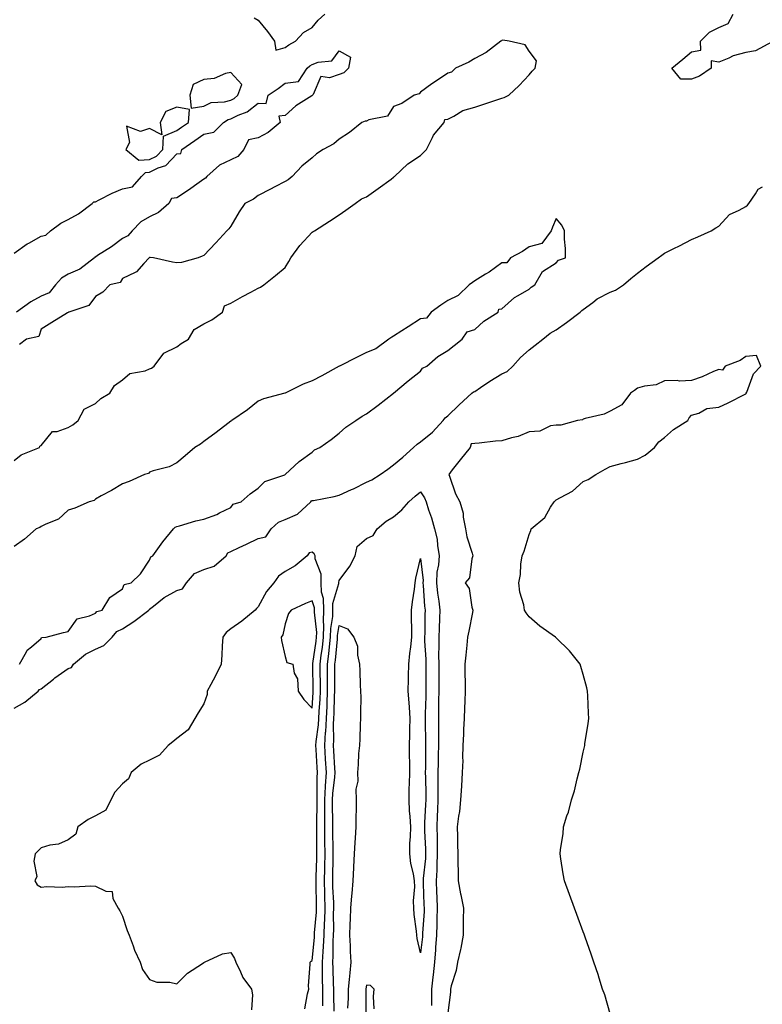
# Model space of a CAD drawing. Units: inches. Extents: x 876083 to 878723, y 7234538 to 7237178.
# Drawn here: x 877420 to 877694, y 7235486 to 7235850 of the extents above; entities that cross this region are included whole.
import ezdxf

# ---------------------------------------------------------------- set-up
doc = ezdxf.new("R2010")
doc.units = ezdxf.units.IN
doc.header["$MEASUREMENT"] = 0
doc.layers.add('Contour_87607234', color=7, linetype='Continuous', true_color=0x71bf49)

msp = doc.modelspace()

# ---------------------------------------------------------------- linework, layer by layer
at = {"layer": 'Contour_87607234'}
for points in [[(877506.59, 7235850.46, 3338), (877508.05, 7235849.63, 3338), (877511.6, 7235845.46, 3338), (877514.13, 7235841.92, 3338), (877514.67, 7235838.54, 3338), (877518.05, 7235839.52, 3338), (877519.39, 7235840.58, 3338), (877521.93, 7235841.92, 3338), (877524.87, 7235845.1, 3338), (877528.05, 7235846.96, 3338), (877530.29, 7235849.68, 3338), (877532.76, 7235851.92, 3338)], [(877697.83, 7235841.71, 3337), (877691.64, 7235838.33, 3337), (877688.05, 7235837.66, 3337), (877683.43, 7235836.54, 3337), (877681.79, 7235835.66, 3337), (877678.05, 7235834.19, 3337), (877675.3, 7235834.66, 3337), (877675.21, 7235831.92, 3337), (877670.97, 7235829, 3337), (877668.05, 7235827.9, 3337), (877664.04, 7235827.91, 3337), (877660.8, 7235831.92, 3337), (877664.77, 7235835.2, 3337), (877668.05, 7235837.95, 3337), (877671.4, 7235838.57, 3337), (877671.33, 7235841.92, 3337), (877674.71, 7235845.26, 3337), (877678.05, 7235846.9, 3337), (877681.54, 7235848.43, 3337), (877683.42, 7235851.92, 3337)], [(877418.05, 7235687.11, 3338), (877420.69, 7235689.27, 3338), (877427.37, 7235691.92, 3338), (877427.58, 7235692.39, 3338), (877428.05, 7235692.65, 3338), (877432.16, 7235697.81, 3338), (877433.99, 7235697.86, 3338), (877438.05, 7235699.36, 3338), (877439.67, 7235700.3, 3338), (877441.62, 7235701.92, 3338), (877443.91, 7235706.06, 3338), (877448.05, 7235708.2, 3338), (877449.99, 7235709.98, 3338), (877453.42, 7235711.92, 3338), (877455.14, 7235714.82, 3338), (877458.05, 7235716.84, 3338), (877460.75, 7235719.22, 3338), (877466.4, 7235720.27, 3338), (877468.05, 7235720.93, 3338), (877468.75, 7235721.22, 3338), (877469.69, 7235721.92, 3338), (877473.25, 7235726.71, 3338), (877478.05, 7235729.09, 3338), (877479.64, 7235730.33, 3338), (877482.42, 7235731.92, 3338), (877484.49, 7235735.48, 3338), (877488.05, 7235737.6, 3338), (877490.96, 7235739.01, 3338), (877494.99, 7235741.92, 3338), (877495.72, 7235744.24, 3338), (877498.05, 7235745.21, 3338), (877502.37, 7235747.6, 3338), (877505.41, 7235749.27, 3338), (877508.05, 7235750.73, 3338), (877508.91, 7235751.06, 3338), (877510.21, 7235751.92, 3338), (877514.53, 7235755.45, 3338), (877518.05, 7235758.32, 3338), (877519.4, 7235760.57, 3338), (877520.21, 7235761.92, 3338), (877523.48, 7235766.49, 3338), (877528.05, 7235771.35, 3338), (877528.38, 7235771.59, 3338), (877528.85, 7235771.92, 3338), (877534.48, 7235775.49, 3338), (877538.05, 7235777.81, 3338), (877540.48, 7235779.49, 3338), (877543.89, 7235781.92, 3338), (877546.24, 7235783.73, 3338), (877548.05, 7235784.45, 3338), (877552.43, 7235787.54, 3338), (877557.13, 7235790.99, 3338), (877558.05, 7235791.68, 3338), (877558.2, 7235791.77, 3338), (877558.43, 7235791.92, 3338), (877563.34, 7235796.63, 3338), (877568.05, 7235799.67, 3338), (877569.16, 7235800.82, 3338), (877570.27, 7235801.92, 3338), (877572.49, 7235806.36, 3338), (877572.8, 7235807.17, 3338), (877576.74, 7235811.92, 3338), (877576.95, 7235813.02, 3338), (877578.05, 7235813.1, 3338), (877580.35, 7235814.21, 3338), (877583.65, 7235816.32, 3338), (877588.05, 7235817.51, 3338), (877591.32, 7235818.65, 3338), (877596.49, 7235820.37, 3338), (877598.05, 7235820.89, 3338), (877598.88, 7235821.09, 3338), (877600.59, 7235821.92, 3338), (877604.38, 7235825.59, 3338), (877608.05, 7235829.44, 3338), (877609.19, 7235830.78, 3338), (877610.32, 7235831.92, 3338), (877610.76, 7235834.63, 3338), (877608.05, 7235838.26, 3338), (877606.67, 7235840.53, 3338), (877600.73, 7235841.92, 3338), (877598.38, 7235842.25, 3338), (877598.05, 7235842.13, 3338), (877597.93, 7235842.05, 3338), (877597.62, 7235841.92, 3338), (877592.26, 7235837.71, 3338), (877588.05, 7235835.56, 3338), (877585.8, 7235834.17, 3338), (877580.9, 7235831.92, 3338), (877579.49, 7235830.48, 3338), (877578.05, 7235830.06, 3338), (877573.19, 7235826.78, 3338), (877572.22, 7235826.09, 3338), (877568.05, 7235823.13, 3338), (877567.54, 7235822.43, 3338), (877565.71, 7235821.92, 3338), (877561.08, 7235818.89, 3338), (877558.05, 7235817.73, 3338), (877555.81, 7235814.17, 3338), (877548.98, 7235812.85, 3338), (877548.05, 7235812.41, 3338), (877547.65, 7235812.32, 3338), (877546.37, 7235811.92, 3338), (877541.79, 7235808.18, 3338), (877538.05, 7235805.74, 3338), (877535.98, 7235803.99, 3338), (877532.06, 7235801.92, 3338), (877529.69, 7235800.28, 3338), (877528.05, 7235798.86, 3338), (877524.22, 7235795.75, 3338), (877520.63, 7235791.92, 3338), (877519.21, 7235790.76, 3338), (877518.05, 7235790.1, 3338), (877514.22, 7235788.08, 3338), (877512.7, 7235787.27, 3338), (877508.05, 7235784.94, 3338), (877506.38, 7235783.59, 3338), (877503.15, 7235781.92, 3338), (877501.12, 7235778.85, 3338), (877498.05, 7235773.56, 3338), (877497.28, 7235772.69, 3338), (877496.58, 7235771.92, 3338), (877492.5, 7235767.47, 3338), (877488.05, 7235762.8, 3338), (877487.43, 7235762.54, 3338), (877485.95, 7235761.92, 3338), (877479.8, 7235760.16, 3338), (877478.05, 7235760.14, 3338), (877476.5, 7235760.37, 3338), (877469.43, 7235761.92, 3338), (877468.19, 7235762.06, 3338), (877468.05, 7235762.01, 3338), (877468.01, 7235761.96, 3338), (877467.87, 7235761.92, 3338), (877465.91, 7235759.78, 3338), (877463.25, 7235756.72, 3338), (877462.7, 7235756.57, 3338), (877458.05, 7235754.32, 3338), (877457.15, 7235752.82, 3338), (877453.36, 7235751.92, 3338), (877450.73, 7235749.23, 3338), (877448.05, 7235747.68, 3338), (877445.6, 7235744.37, 3338), (877438.29, 7235741.92, 3338), (877438.13, 7235741.83, 3338), (877438.05, 7235741.79, 3338), (877437.71, 7235741.59, 3338), (877431.91, 7235738.05, 3338), (877428.05, 7235735.56, 3338), (877427.14, 7235732.83, 3338), (877422.59, 7235731.92, 3338), (877420.08, 7235729.89, 3338)], [(877418.05, 7235763.64, 3337), (877422.91, 7235767.06, 3337), (877423.5, 7235767.37, 3337), (877428.05, 7235769.97, 3337), (877429.71, 7235770.26, 3337), (877431.41, 7235771.92, 3337), (877435.3, 7235774.66, 3337), (877438.05, 7235776.08, 3337), (877441.82, 7235778.15, 3337), (877446.89, 7235781.92, 3337), (877447.43, 7235782.54, 3337), (877448.05, 7235782.63, 3337), (877449.44, 7235783.31, 3337), (877454.17, 7235785.81, 3337), (877458.05, 7235787.42, 3337), (877461.79, 7235788.18, 3337), (877465.07, 7235791.92, 3337), (877466.55, 7235793.41, 3337), (877468.05, 7235793.49, 3337), (877471.23, 7235795.1, 3337), (877473.98, 7235795.99, 3337), (877478.05, 7235800.36, 3337), (877479.55, 7235800.42, 3337), (877479.91, 7235801.92, 3337), (877484.71, 7235805.26, 3337), (877488.05, 7235807.56, 3337), (877491.7, 7235808.28, 3337), (877495.36, 7235811.92, 3337), (877496.99, 7235812.98, 3337), (877498.05, 7235813.27, 3337), (877500.72, 7235814.6, 3337), (877504.1, 7235815.87, 3337), (877508.05, 7235819.03, 3337), (877511.1, 7235818.86, 3337), (877511.85, 7235821.92, 3337), (877515.5, 7235824.47, 3337), (877518.05, 7235826.43, 3337), (877522.98, 7235826.99, 3337), (877526.22, 7235831.92, 3337), (877527.22, 7235832.75, 3337), (877528.05, 7235833.24, 3337), (877530.3, 7235834.17, 3337), (877535.28, 7235834.69, 3337), (877538.05, 7235838.38, 3337), (877542.14, 7235836.01, 3337), (877541.46, 7235831.92, 3337), (877539.74, 7235830.23, 3337), (877538.05, 7235829.58, 3337), (877534.47, 7235828.34, 3337), (877531.17, 7235828.8, 3337), (877528.36, 7235822.23, 3337), (877528.13, 7235821.92, 3337), (877528.09, 7235821.88, 3337), (877528.05, 7235821.86, 3337), (877527.86, 7235821.72, 3337), (877521.97, 7235817.99, 3337), (877518.05, 7235814.43, 3337), (877515.74, 7235814.23, 3337), (877516.23, 7235811.92, 3337), (877511.79, 7235808.18, 3337), (877508.05, 7235806.24, 3337), (877504.49, 7235805.47, 3337), (877502.79, 7235801.92, 3337), (877500.64, 7235799.33, 3337), (877498.05, 7235798.08, 3337), (877493.82, 7235796.15, 3337), (877489.14, 7235791.92, 3337), (877488.67, 7235791.3, 3337), (877488.05, 7235791.02, 3337), (877484.64, 7235788.51, 3337), (877482.82, 7235787.14, 3337), (877478.05, 7235784.04, 3337), (877476.17, 7235783.8, 3337), (877475.15, 7235781.92, 3337), (877471.33, 7235778.64, 3337), (877468.05, 7235777.09, 3337), (877464.77, 7235775.2, 3337), (877461.57, 7235771.92, 3337), (877459.98, 7235770, 3337), (877458.05, 7235769.02, 3337), (877453.94, 7235766.03, 3337), (877448.87, 7235762.74, 3337), (877448.05, 7235762.19, 3337), (877447.8, 7235762.16, 3337), (877447.68, 7235761.92, 3337), (877442.25, 7235757.72, 3337), (877438.05, 7235755.86, 3337), (877435.49, 7235754.48, 3337), (877433.36, 7235751.92, 3337), (877430.97, 7235749, 3337), (877428.05, 7235747.75, 3337), (877424.23, 7235745.74, 3337), (877418.89, 7235741.92, 3337)], [(877418.05, 7235595.68, 3337), (877422.03, 7235597.95, 3337), (877426.87, 7235601.92, 3337), (877427.43, 7235602.55, 3337), (877428.05, 7235602.84, 3337), (877432.52, 7235606.39, 3337), (877433.11, 7235606.86, 3337), (877438.05, 7235610.38, 3337), (877439.23, 7235610.74, 3337), (877439.91, 7235611.92, 3337), (877444.33, 7235615.64, 3337), (877448.05, 7235617.45, 3337), (877451.13, 7235618.83, 3337), (877454.2, 7235621.92, 3337), (877456.01, 7235623.96, 3337), (877458.05, 7235624.95, 3337), (877462.26, 7235627.71, 3337), (877467.71, 7235631.92, 3337), (877467.84, 7235632.13, 3337), (877468.05, 7235632.23, 3337), (877469.51, 7235633.38, 3337), (877473.39, 7235636.58, 3337), (877478.05, 7235639.09, 3337), (877480.21, 7235639.76, 3337), (877481.61, 7235641.92, 3337), (877484.62, 7235645.35, 3337), (877488.05, 7235646.83, 3337), (877491.82, 7235648.15, 3337), (877496.24, 7235651.92, 3337), (877496.97, 7235653, 3337), (877498.05, 7235653.51, 3337), (877501.08, 7235654.95, 3337), (877503.77, 7235656.2, 3337), (877508.05, 7235658.29, 3337), (877510.98, 7235658.99, 3337), (877512.88, 7235661.92, 3337), (877515.64, 7235664.33, 3337), (877518.05, 7235665.39, 3337), (877522.68, 7235667.29, 3337), (877527.6, 7235671.92, 3337), (877527.8, 7235672.17, 3337), (877528.05, 7235672.3, 3337), (877528.54, 7235672.41, 3337), (877536.17, 7235673.8, 3337), (877538.05, 7235674.27, 3337), (877542.53, 7235676.4, 3337), (877543.25, 7235676.72, 3337), (877548.05, 7235679.17, 3337), (877550, 7235679.97, 3337), (877553.1, 7235681.92, 3337), (877556, 7235683.97, 3337), (877558.05, 7235685.46, 3337), (877561.55, 7235688.41, 3337), (877565.46, 7235691.92, 3337), (877566.82, 7235693.15, 3337), (877568.05, 7235694.02, 3337), (877572.42, 7235697.55, 3337), (877576.38, 7235701.92, 3337), (877577.13, 7235702.84, 3337), (877578.05, 7235703.61, 3337), (877582.33, 7235707.64, 3337), (877586.99, 7235711.92, 3337), (877587.55, 7235712.42, 3337), (877588.05, 7235712.63, 3337), (877590.14, 7235714.01, 3337), (877593.63, 7235716.34, 3337), (877598.05, 7235719.06, 3337), (877599.96, 7235720.02, 3337), (877602.08, 7235721.92, 3337), (877604.89, 7235725.08, 3337), (877608.05, 7235727.92, 3337), (877610.32, 7235729.65, 3337), (877613.13, 7235731.92, 3337), (877615.91, 7235734.06, 3337), (877618.05, 7235735.39, 3337), (877621.92, 7235738.04, 3337), (877626.97, 7235741.92, 3337), (877627.51, 7235742.46, 3337), (877628.05, 7235742.86, 3337), (877631.59, 7235745.46, 3337), (877633.23, 7235746.73, 3337), (877638.05, 7235749.28, 3337), (877639.92, 7235750.05, 3337), (877642.88, 7235751.92, 3337), (877645.63, 7235754.34, 3337), (877648.05, 7235756.24, 3337), (877651.31, 7235758.67, 3337), (877655.74, 7235761.92, 3337), (877657.06, 7235762.91, 3337), (877658.05, 7235763.6, 3337), (877661.48, 7235765.36, 3337), (877663.55, 7235766.41, 3337), (877668.05, 7235768.67, 3337), (877670.29, 7235769.68, 3337), (877675.32, 7235771.92, 3337), (877677.03, 7235772.94, 3337), (877678.05, 7235773.61, 3337), (877682.05, 7235777.92, 3337), (877685.6, 7235779.47, 3337), (877688.05, 7235780.87, 3337), (877688.64, 7235781.32, 3337), (877689.15, 7235781.92, 3337), (877691.66, 7235785.52, 3337), (877692.64, 7235787.33, 3337), (877694.22, 7235788.09, 3337)], [(877420.09, 7235611.92, 3338), (877422.62, 7235616.49, 3338), (877422.85, 7235617.12, 3338), (877424.49, 7235618.37, 3338), (877428.05, 7235621.36, 3338), (877428.2, 7235621.76, 3338), (877429.9, 7235621.92, 3338), (877436.28, 7235623.69, 3338), (877438.05, 7235624.04, 3338), (877441.33, 7235628.65, 3338), (877445.88, 7235629.75, 3338), (877448.05, 7235630.81, 3338), (877448.54, 7235631.42, 3338), (877450.54, 7235631.92, 3338), (877453.36, 7235636.61, 3338), (877458.05, 7235639.78, 3338), (877458.65, 7235641.31, 3338), (877461.18, 7235641.92, 3338), (877464.7, 7235645.27, 3338), (877468.05, 7235650.36, 3338), (877468.44, 7235651.53, 3338), (877469.18, 7235651.92, 3338), (877472.33, 7235656.2, 3338), (877472.94, 7235657.04, 3338), (877476.83, 7235661.92, 3338), (877477.42, 7235662.55, 3338), (877478.05, 7235662.71, 3338), (877479.08, 7235662.96, 3338), (877485.12, 7235664.86, 3338), (877488.05, 7235665.43, 3338), (877492.82, 7235667.15, 3338), (877493.87, 7235667.74, 3338), (877498.05, 7235669.77, 3338), (877498.92, 7235671.05, 3338), (877501.85, 7235671.92, 3338), (877505.15, 7235674.82, 3338), (877508.05, 7235676.85, 3338), (877510.57, 7235679.4, 3338), (877518, 7235681.87, 3338), (877518.05, 7235681.89, 3338), (877518.06, 7235681.91, 3338), (877518.1, 7235681.92, 3338), (877523.24, 7235686.72, 3338), (877528.05, 7235690.24, 3338), (877528.89, 7235691.08, 3338), (877530.92, 7235691.92, 3338), (877535.06, 7235694.91, 3338), (877538.05, 7235697.17, 3338), (877540.5, 7235699.47, 3338), (877544.12, 7235701.92, 3338), (877546.5, 7235703.47, 3338), (877548.05, 7235704.39, 3338), (877552.4, 7235707.56, 3338), (877558.05, 7235711.92, 3338), (877563.45, 7235716.52, 3338), (877568.05, 7235720.14, 3338), (877568.8, 7235721.17, 3338), (877570.32, 7235721.92, 3338), (877574.43, 7235725.54, 3338), (877578.05, 7235727.71, 3338), (877580.38, 7235729.59, 3338), (877583.42, 7235731.92, 3338), (877585.29, 7235734.67, 3338), (877588.05, 7235735.44, 3338), (877591.4, 7235738.57, 3338), (877596.7, 7235741.92, 3338), (877596.95, 7235743.02, 3338), (877598.05, 7235743.13, 3338), (877602.7, 7235747.27, 3338), (877604.11, 7235747.98, 3338), (877608.05, 7235750.3, 3338), (877608.84, 7235751.13, 3338), (877610.22, 7235751.92, 3338), (877613.06, 7235756.91, 3338), (877618.05, 7235760.04, 3338), (877618.91, 7235761.06, 3338), (877621.54, 7235761.92, 3338), (877621.53, 7235765.4, 3338), (877621.15, 7235768.82, 3338), (877621.1, 7235771.92, 3338), (877620.16, 7235774.03, 3338), (877618.05, 7235776.4, 3338), (877616.71, 7235773.26, 3338), (877616.19, 7235771.92, 3338), (877612.78, 7235767.19, 3338), (877608.05, 7235765.99, 3338), (877605.67, 7235764.3, 3338), (877601.16, 7235761.92, 3338), (877599.88, 7235760.08, 3338), (877598.05, 7235760.08, 3338), (877593.29, 7235756.68, 3338), (877592.05, 7235755.92, 3338), (877588.05, 7235753.4, 3338), (877587.17, 7235752.8, 3338), (877586.01, 7235751.92, 3338), (877581.96, 7235748, 3338), (877578.05, 7235746.19, 3338), (877575.55, 7235744.42, 3338), (877571.95, 7235741.92, 3338), (877570.26, 7235739.71, 3338), (877568.05, 7235739.42, 3338), (877563.47, 7235736.5, 3338), (877561.11, 7235734.98, 3338), (877558.05, 7235733.01, 3338), (877557.38, 7235732.59, 3338), (877556.33, 7235731.92, 3338), (877551.58, 7235728.39, 3338), (877548.05, 7235726.93, 3338), (877544.68, 7235725.29, 3338), (877538.11, 7235721.98, 3338), (877537.99, 7235721.92, 3338), (877531.56, 7235718.4, 3338), (877528.05, 7235716.48, 3338), (877524.7, 7235715.27, 3338), (877518.1, 7235711.97, 3338), (877518.03, 7235711.94, 3338), (877517.95, 7235711.92, 3338), (877510.12, 7235709.85, 3338), (877508.05, 7235708.97, 3338), (877504.11, 7235705.87, 3338), (877498.34, 7235701.92, 3338), (877498.23, 7235701.73, 3338), (877498.05, 7235701.67, 3338), (877496.94, 7235700.81, 3338), (877492.57, 7235697.4, 3338), (877488.05, 7235694.17, 3338), (877486.78, 7235693.19, 3338), (877484.72, 7235691.92, 3338), (877481.17, 7235688.8, 3338), (877478.05, 7235686.21, 3338), (877475.2, 7235684.77, 3338), (877469.41, 7235683.28, 3338), (877468.05, 7235682.79, 3338), (877467.67, 7235682.3, 3338), (877466.17, 7235681.92, 3338), (877460.55, 7235679.41, 3338), (877458.05, 7235678.56, 3338), (877453.95, 7235676.02, 3338), (877450.19, 7235674.06, 3338), (877448.05, 7235672.89, 3338), (877447.57, 7235672.4, 3338), (877445.78, 7235671.92, 3338), (877440.42, 7235669.56, 3338), (877438.05, 7235668.74, 3338), (877434.47, 7235665.49, 3338), (877429.77, 7235663.64, 3338), (877428.05, 7235662.74, 3338), (877427.59, 7235662.38, 3338), (877426.18, 7235661.92, 3338), (877421.9, 7235658.06, 3338), (877418.05, 7235655.39, 3338)], [(877638.05, 7235482.86, 3337), (877636.01, 7235489.88, 3337), (877635.15, 7235491.92, 3337), (877633.91, 7235496.06, 3337), (877633.56, 7235497.43, 3337), (877631.96, 7235501.92, 3337), (877631.03, 7235504.9, 3337), (877628.79, 7235511.18, 3337), (877628.54, 7235511.92, 3337), (877628.41, 7235512.28, 3337), (877628.05, 7235513.17, 3337), (877625.72, 7235519.59, 3337), (877624.87, 7235521.92, 3337), (877623.05, 7235526.92, 3337), (877621.15, 7235531.92, 3337), (877620.65, 7235534.52, 3337), (877619.84, 7235540.12, 3337), (877619.51, 7235541.92, 3337), (877619.64, 7235543.51, 3337), (877620.63, 7235549.34, 3337), (877620.81, 7235551.92, 3337), (877622.05, 7235555.92, 3337), (877622.61, 7235557.37, 3337), (877623.71, 7235561.92, 3337), (877624.8, 7235565.17, 3337), (877625.79, 7235569.66, 3337), (877626.41, 7235571.92, 3337), (877626.77, 7235573.21, 3337), (877628.05, 7235579.49, 3337), (877628.53, 7235581.43, 3337), (877628.61, 7235581.92, 3337), (877628.68, 7235582.55, 3337), (877629.92, 7235590.05, 3337), (877630.11, 7235591.92, 3337), (877630.02, 7235593.89, 3337), (877629.74, 7235600.23, 3337), (877629.66, 7235601.92, 3337), (877629.38, 7235603.25, 3337), (877628.05, 7235608.09, 3337), (877627.22, 7235611.09, 3337), (877626.87, 7235611.92, 3337), (877623.05, 7235616.92, 3337), (877618.05, 7235621.71, 3337), (877617.94, 7235621.81, 3337), (877617.78, 7235621.92, 3337), (877612.08, 7235625.95, 3337), (877608.05, 7235629.42, 3337), (877607.01, 7235630.88, 3337), (877606.34, 7235631.92, 3337), (877606.09, 7235633.87, 3337), (877604.61, 7235638.47, 3337), (877604.34, 7235641.92, 3337), (877604.95, 7235645.02, 3337), (877605.04, 7235648.91, 3337), (877605.48, 7235651.92, 3337), (877606.26, 7235653.71, 3337), (877608.05, 7235659.85, 3337), (877608.71, 7235661.27, 3337), (877608.89, 7235661.92, 3337), (877613.95, 7235666.02, 3337), (877615.98, 7235669.85, 3337), (877617.31, 7235671.92, 3337), (877617.68, 7235672.29, 3337), (877618.05, 7235672.56, 3337), (877619.64, 7235673.51, 3337), (877624.15, 7235675.82, 3337), (877628.05, 7235679.39, 3337), (877629.92, 7235680.05, 3337), (877632.65, 7235681.92, 3337), (877636.11, 7235683.86, 3337), (877638.05, 7235684.91, 3337), (877642.12, 7235685.99, 3337), (877643.65, 7235686.32, 3337), (877648.05, 7235687.62, 3337), (877650.93, 7235689.04, 3337), (877654.3, 7235691.92, 3337), (877656.01, 7235693.96, 3337), (877658.05, 7235695.63, 3337), (877661.42, 7235698.55, 3337), (877666.66, 7235701.92, 3337), (877667.13, 7235702.84, 3337), (877668.05, 7235703.8, 3337), (877670.72, 7235704.59, 3337), (877673.63, 7235706.34, 3337), (877678.05, 7235706.84, 3337), (877681.51, 7235708.45, 3337), (877687.76, 7235711.63, 3337), (877688.05, 7235711.77, 3337), (877688.14, 7235711.83, 3337), (877688.24, 7235711.92, 3337), (877688.43, 7235712.3, 3337), (877690.84, 7235719.13, 3337), (877693.63, 7235721.92, 3337), (877692.01, 7235725.88, 3337), (877688.05, 7235725.46, 3337), (877685.97, 7235724, 3337), (877680.47, 7235721.92, 3337), (877679.49, 7235720.48, 3337), (877678.05, 7235720.76, 3337), (877676.09, 7235719.96, 3337), (877671.91, 7235718.06, 3337), (877668.05, 7235716.7, 3337), (877663.54, 7235716.43, 3337), (877662.78, 7235716.65, 3337), (877658.05, 7235716.5, 3337), (877654.92, 7235715.05, 3337), (877650.64, 7235714.51, 3337), (877648.05, 7235713.76, 3337), (877647.02, 7235712.96, 3337), (877645.48, 7235711.92, 3337), (877642.31, 7235707.66, 3337), (877638.05, 7235705.36, 3337), (877635.75, 7235704.22, 3337), (877628.77, 7235702.64, 3337), (877628.05, 7235702.39, 3337), (877627.82, 7235702.14, 3337), (877625.89, 7235701.92, 3337), (877619.78, 7235700.19, 3337), (877618.05, 7235700.21, 3337), (877616.04, 7235699.91, 3337), (877611.99, 7235697.98, 3337), (877608.05, 7235697.73, 3337), (877604.03, 7235695.94, 3337), (877601.63, 7235695.5, 3337), (877598.05, 7235694.4, 3337), (877595.71, 7235694.25, 3337), (877589.62, 7235693.49, 3337), (877588.05, 7235693.38, 3337), (877586.67, 7235693.3, 3337), (877586.33, 7235691.92, 3337), (877582.64, 7235687.33, 3337), (877579.75, 7235683.62, 3337), (877578.42, 7235681.92, 3337), (877578.7, 7235681.28, 3337), (877580.93, 7235674.8, 3337), (877582.56, 7235671.92, 3337), (877583.79, 7235667.66, 3337), (877583.81, 7235666.16, 3337), (877584.6, 7235661.92, 3337), (877585.13, 7235659, 3337), (877587.12, 7235652.86, 3337), (877587.33, 7235651.92, 3337), (877586.92, 7235650.79, 3337), (877586.15, 7235643.82, 3337), (877584.53, 7235641.92, 3337), (877585.98, 7235639.85, 3337), (877586.92, 7235633.04, 3337), (877587.32, 7235631.92, 3337), (877587.15, 7235631.01, 3337), (877585.8, 7235624.17, 3337), (877585.37, 7235621.92, 3337), (877585.06, 7235618.92, 3337), (877584.76, 7235615.21, 3337), (877584.38, 7235611.92, 3337), (877584.43, 7235608.31, 3337), (877584.5, 7235605.47, 3337), (877584.54, 7235601.92, 3337), (877584.39, 7235598.26, 3337), (877584.28, 7235595.69, 3337), (877584.12, 7235591.92, 3337), (877583.93, 7235587.8, 3337), (877583.82, 7235586.15, 3337), (877583.64, 7235581.92, 3337), (877583.52, 7235577.39, 3337), (877583.58, 7235576.39, 3337), (877583.44, 7235571.92, 3337), (877583.1, 7235566.97, 3337), (877582.74, 7235561.92, 3337), (877582.38, 7235557.58, 3337), (877581.99, 7235555.86, 3337), (877581.55, 7235551.92, 3337), (877581.64, 7235548.33, 3337), (877581.68, 7235545.54, 3337), (877581.77, 7235541.92, 3337), (877581.79, 7235538.18, 3337), (877581.88, 7235535.75, 3337), (877581.89, 7235531.92, 3337), (877582.83, 7235527.14, 3337), (877582.9, 7235526.77, 3337), (877583.83, 7235521.92, 3337), (877583.79, 7235517.66, 3337), (877583.74, 7235516.23, 3337), (877583.7, 7235511.92, 3337), (877582.88, 7235507.09, 3337), (877582.72, 7235506.59, 3337), (877581.67, 7235501.92, 3337), (877581.15, 7235498.82, 3337), (877579.35, 7235493.22, 3337), (877579.07, 7235491.92, 3337), (877579.06, 7235490.9, 3337), (877578.05, 7235483.25, 3337)], [(877531.91, 7235485.79, 3336), (877531.96, 7235488.01, 3336), (877531.94, 7235491.92, 3336), (877531.89, 7235495.76, 3336), (877531.9, 7235498.06, 3336), (877531.85, 7235501.92, 3336), (877532.05, 7235505.91, 3336), (877532.22, 7235507.75, 3336), (877532.41, 7235511.92, 3336), (877532.6, 7235516.47, 3336), (877532.68, 7235517.29, 3336), (877532.85, 7235521.92, 3336), (877532.72, 7235526.59, 3336), (877532.71, 7235527.26, 3336), (877532.58, 7235531.92, 3336), (877532.67, 7235536.54, 3336), (877532.69, 7235537.27, 3336), (877532.78, 7235541.92, 3336), (877532.73, 7235546.61, 3336), (877532.73, 7235547.23, 3336), (877532.68, 7235551.92, 3336), (877532.69, 7235556.56, 3336), (877532.7, 7235557.27, 3336), (877532.71, 7235561.92, 3336), (877532.97, 7235566.83, 3336), (877532.97, 7235567.01, 3336), (877533.26, 7235571.92, 3336), (877532.97, 7235576.84, 3336), (877532.96, 7235577.02, 3336), (877532.67, 7235581.92, 3336), (877533, 7235586.87, 3336), (877533.02, 7235586.95, 3336), (877533.3, 7235591.92, 3336), (877533.51, 7235596.46, 3336), (877533.52, 7235597.4, 3336), (877533.72, 7235601.92, 3336), (877533.7, 7235606.27, 3336), (877533.72, 7235607.59, 3336), (877533.7, 7235611.92, 3336), (877534.19, 7235615.79, 3336), (877534.42, 7235618.29, 3336), (877534.85, 7235621.92, 3336), (877534.92, 7235625.05, 3336), (877535.64, 7235629.51, 3336), (877535.71, 7235631.92, 3336), (877535.68, 7235634.29, 3336), (877537.86, 7235641.72, 3336), (877537.85, 7235641.92, 3336), (877537.85, 7235642.13, 3336), (877538.05, 7235642.77, 3336), (877541.89, 7235648.08, 3336), (877543.85, 7235651.92, 3336), (877544.65, 7235655.32, 3336), (877548.05, 7235658.27, 3336), (877550.57, 7235659.4, 3336), (877552.06, 7235661.92, 3336), (877555.28, 7235664.69, 3336), (877558.05, 7235666.33, 3336), (877561.06, 7235668.91, 3336), (877563.7, 7235671.92, 3336), (877566.07, 7235673.9, 3336), (877568.05, 7235675.56, 3336), (877569.52, 7235673.38, 3336), (877570.07, 7235671.92, 3336), (877571, 7235668.97, 3336), (877572.03, 7235665.9, 3336), (877573.21, 7235661.92, 3336), (877574.16, 7235658.02, 3336), (877574.26, 7235655.71, 3336), (877574.93, 7235651.92, 3336), (877574.7, 7235648.57, 3336), (877574.09, 7235645.88, 3336), (877573.9, 7235641.92, 3336), (877574.3, 7235638.17, 3336), (877574.77, 7235635.2, 3336), (877575.16, 7235631.92, 3336), (877575.06, 7235628.93, 3336), (877574.87, 7235625.1, 3336), (877574.77, 7235621.92, 3336), (877574.81, 7235618.68, 3336), (877574.69, 7235615.28, 3336), (877574.73, 7235611.92, 3336), (877574.74, 7235608.61, 3336), (877574.74, 7235605.23, 3336), (877574.75, 7235601.92, 3336), (877574.69, 7235598.56, 3336), (877574.66, 7235595.32, 3336), (877574.59, 7235591.92, 3336), (877574.62, 7235588.48, 3336), (877574.6, 7235585.37, 3336), (877574.62, 7235581.92, 3336), (877574.57, 7235578.43, 3336), (877574.49, 7235575.48, 3336), (877574.43, 7235571.92, 3336), (877574.45, 7235568.32, 3336), (877574.41, 7235565.55, 3336), (877574.43, 7235561.92, 3336), (877574.27, 7235558.14, 3336), (877574.18, 7235555.79, 3336), (877574.01, 7235551.92, 3336), (877574.11, 7235547.98, 3336), (877574.12, 7235545.86, 3336), (877574.21, 7235541.92, 3336), (877574.02, 7235537.89, 3336), (877574.03, 7235535.94, 3336), (877573.81, 7235531.92, 3336), (877573.95, 7235527.83, 3336), (877574.01, 7235525.95, 3336), (877574.16, 7235521.92, 3336), (877574.04, 7235517.91, 3336), (877574.04, 7235515.92, 3336), (877573.91, 7235511.92, 3336), (877573.55, 7235507.42, 3336), (877573.5, 7235506.47, 3336), (877573.12, 7235501.92, 3336), (877572.67, 7235497.3, 3336), (877572.53, 7235496.4, 3336), (877572.05, 7235491.92, 3336), (877572.02, 7235487.95, 3336), (877572.03, 7235485.9, 3336)], [(877525.29, 7235484.67, 3337), (877526.33, 7235490.2, 3337), (877526.76, 7235491.92, 3337), (877526.73, 7235493.24, 3337), (877527.32, 7235501.2, 3337), (877527.3, 7235501.92, 3337), (877527.61, 7235502.36, 3337), (877528.05, 7235502.58, 3337), (877528.86, 7235511.11, 3337), (877528.9, 7235511.92, 3337), (877528.94, 7235512.81, 3337), (877529.6, 7235520.37, 3337), (877529.66, 7235521.92, 3337), (877529.62, 7235523.48, 3337), (877529.56, 7235530.42, 3337), (877529.51, 7235531.92, 3337), (877529.55, 7235533.41, 3337), (877529.77, 7235540.2, 3337), (877529.8, 7235541.92, 3337), (877529.79, 7235543.66, 3337), (877529.78, 7235550.19, 3337), (877529.76, 7235551.92, 3337), (877529.76, 7235553.64, 3337), (877529.82, 7235560.15, 3337), (877529.82, 7235561.92, 3337), (877529.92, 7235563.8, 3337), (877529.92, 7235570.05, 3337), (877530.03, 7235571.92, 3337), (877529.92, 7235573.8, 3337), (877529.47, 7235580.5, 3337), (877529.38, 7235581.92, 3337), (877529.48, 7235583.36, 3337), (877530.41, 7235589.57, 3337), (877530.54, 7235591.92, 3337), (877530.66, 7235594.53, 3337), (877530.96, 7235599.01, 3337), (877531.09, 7235601.92, 3337), (877531.08, 7235604.95, 3337), (877530.98, 7235608.98, 3337), (877530.97, 7235611.92, 3337), (877531.39, 7235615.26, 3337), (877531.82, 7235618.15, 3337), (877532.27, 7235621.92, 3337), (877532.36, 7235626.24, 3337), (877532.19, 7235627.78, 3337), (877532.31, 7235631.92, 3337), (877532.25, 7235636.12, 3337), (877531.47, 7235638.5, 3337), (877531.38, 7235641.92, 3337), (877531.3, 7235645.17, 3337), (877529.19, 7235650.78, 3337), (877529.13, 7235651.92, 3337), (877528.78, 7235652.65, 3337), (877528.05, 7235653.26, 3337), (877526.96, 7235653.01, 3337), (877526.16, 7235651.92, 3337), (877521.72, 7235648.25, 3337), (877518.05, 7235646.19, 3337), (877515.58, 7235644.39, 3337), (877513.87, 7235641.92, 3337), (877511.18, 7235638.8, 3337), (877508.05, 7235633.11, 3337), (877507.48, 7235632.49, 3337), (877507.01, 7235631.92, 3337), (877502.11, 7235627.86, 3337), (877498.05, 7235624.93, 3337), (877496.35, 7235623.62, 3337), (877495.11, 7235621.92, 3337), (877494.87, 7235618.74, 3337), (877494.67, 7235615.3, 3337), (877494.4, 7235611.92, 3337), (877492.31, 7235607.66, 3337), (877490.58, 7235604.45, 3337), (877489.25, 7235601.92, 3337), (877489.23, 7235600.75, 3337), (877488.05, 7235597.27, 3337), (877485.97, 7235594, 3337), (877484.68, 7235591.92, 3337), (877482.29, 7235587.68, 3337), (877478.05, 7235584.51, 3337), (877476.67, 7235583.31, 3337), (877474.86, 7235581.92, 3337), (877471.65, 7235578.33, 3337), (877468.05, 7235576.48, 3337), (877464.99, 7235574.99, 3337), (877461.3, 7235571.92, 3337), (877460.31, 7235569.66, 3337), (877458.05, 7235567.73, 3337), (877455.26, 7235564.7, 3337), (877453.77, 7235561.92, 3337), (877451.87, 7235558.1, 3337), (877448.05, 7235555.9, 3337), (877445.38, 7235554.6, 3337), (877441.51, 7235551.92, 3337), (877440.76, 7235549.21, 3337), (877438.05, 7235547.1, 3337), (877434.46, 7235545.5, 3337), (877431.23, 7235545.1, 3337), (877428.05, 7235544.2, 3337), (877426.87, 7235543.1, 3337), (877425.76, 7235541.92, 3337), (877425.29, 7235539.17, 3337), (877426.41, 7235533.56, 3337), (877425.7, 7235531.92, 3337), (877426.6, 7235530.46, 3337), (877428.05, 7235529.6, 3337), (877430.12, 7235529.85, 3337), (877435.79, 7235529.66, 3337), (877438.05, 7235529.88, 3337), (877440.22, 7235529.75, 3337), (877446.25, 7235530.11, 3337), (877448.05, 7235529.99, 3337), (877451.83, 7235528.14, 3337), (877454.19, 7235528.05, 3337), (877454.48, 7235525.49, 3337), (877456.43, 7235521.92, 3337), (877457.02, 7235520.88, 3337), (877458.05, 7235518.98, 3337), (877459.82, 7235513.69, 3337), (877460.47, 7235511.92, 3337), (877462, 7235507.97, 3337), (877462.52, 7235506.39, 3337), (877464.51, 7235501.92, 3337), (877465.37, 7235499.23, 3337), (877468.05, 7235495.54, 3337), (877470.71, 7235494.58, 3337), (877475.45, 7235494.52, 3337), (877478.05, 7235493.96, 3337), (877482.07, 7235497.9, 3337), (877487.57, 7235501.44, 3337), (877488.05, 7235501.77, 3337), (877488.15, 7235501.82, 3337), (877488.31, 7235501.92, 3337), (877494.95, 7235505.02, 3337), (877498.05, 7235505.51, 3337), (877499.43, 7235503.31, 3337), (877499.9, 7235501.92, 3337), (877501.62, 7235498.35, 3337), (877502.4, 7235496.28, 3337), (877505.61, 7235491.92, 3337), (877506.02, 7235489.89, 3337), (877505.64, 7235484.32, 3337)], [(877536.16, 7235483.8, 3335), (877535.99, 7235489.87, 3335), (877535.99, 7235491.92, 3335), (877535.96, 7235494.02, 3335), (877535.74, 7235499.62, 3335), (877535.71, 7235501.92, 3335), (877535.82, 7235504.15, 3335), (877535.82, 7235509.69, 3335), (877535.92, 7235511.92, 3335), (877536.01, 7235513.96, 3335), (877535.96, 7235519.83, 3335), (877536.04, 7235521.92, 3335), (877535.98, 7235523.99, 3335), (877535.71, 7235529.58, 3335), (877535.64, 7235531.92, 3335), (877535.69, 7235534.28, 3335), (877535.72, 7235539.59, 3335), (877535.76, 7235541.92, 3335), (877535.74, 7235544.23, 3335), (877535.63, 7235549.5, 3335), (877535.6, 7235551.92, 3335), (877535.61, 7235554.36, 3335), (877535.59, 7235559.46, 3335), (877535.59, 7235561.92, 3335), (877535.71, 7235564.25, 3335), (877536.38, 7235570.25, 3335), (877536.48, 7235571.92, 3335), (877536.38, 7235573.59, 3335), (877536.07, 7235579.94, 3335), (877535.95, 7235581.92, 3335), (877536.08, 7235583.88, 3335), (877535.94, 7235589.81, 3335), (877536.06, 7235591.92, 3335), (877536.14, 7235593.82, 3335), (877536.27, 7235600.14, 3335), (877536.35, 7235601.92, 3335), (877536.34, 7235603.63, 3335), (877536.44, 7235610.31, 3335), (877536.43, 7235611.92, 3335), (877536.61, 7235613.36, 3335), (877537.35, 7235621.22, 3335), (877537.43, 7235621.92, 3335), (877537.44, 7235622.53, 3335), (877538.05, 7235626.27, 3335), (877541.11, 7235624.99, 3335), (877543.38, 7235621.92, 3335), (877544.7, 7235618.57, 3335), (877544.71, 7235615.26, 3335), (877545.44, 7235611.92, 3335), (877545.57, 7235609.44, 3335), (877545.74, 7235604.23, 3335), (877545.85, 7235601.92, 3335), (877545.93, 7235599.8, 3335), (877545.85, 7235594.13, 3335), (877545.92, 7235591.92, 3335), (877545.78, 7235589.65, 3335), (877545.6, 7235584.37, 3335), (877545.44, 7235581.92, 3335), (877545.15, 7235579.02, 3335), (877545.05, 7235574.92, 3335), (877544.7, 7235571.92, 3335), (877544.9, 7235568.78, 3335), (877544.14, 7235565.83, 3335), (877544.27, 7235561.92, 3335), (877544.21, 7235558.08, 3335), (877544.17, 7235555.8, 3335), (877544.11, 7235551.92, 3335), (877543.89, 7235547.76, 3335), (877543.8, 7235546.17, 3335), (877543.57, 7235541.92, 3335), (877543.32, 7235537.18, 3335), (877543.26, 7235536.71, 3335), (877543.03, 7235531.92, 3335), (877542.68, 7235527.29, 3335), (877542.59, 7235526.46, 3335), (877542.23, 7235521.92, 3335), (877542.02, 7235517.96, 3335), (877541.99, 7235515.86, 3335), (877541.79, 7235511.92, 3335), (877542.05, 7235507.93, 3335), (877542.05, 7235505.92, 3335), (877542.34, 7235501.92, 3335), (877541.9, 7235498.07, 3335), (877541.74, 7235495.61, 3335), (877541.35, 7235491.92, 3335), (877541.28, 7235488.69, 3335), (877541.12, 7235484.99, 3335)], [(877550.88, 7235484.74, 3336), (877550.72, 7235489.24, 3336), (877550.93, 7235491.92, 3336), (877549.53, 7235493.39, 3336), (877548.05, 7235493.4, 3336), (877547.85, 7235492.12, 3336), (877547.83, 7235491.92, 3336), (877547.83, 7235491.7, 3336), (877547.8, 7235482.17, 3336)]]:
    msp.add_polyline3d(points, dxfattribs=at)
for points in [[(877498.05, 7235820.17, 3338), (877499.22, 7235820.75, 3338), (877500.6, 7235821.92, 3338), (877502.03, 7235825.89, 3338), (877498.05, 7235830.31, 3338), (877496.04, 7235829.91, 3338), (877491.83, 7235828.14, 3338), (877488.05, 7235827.71, 3338), (877484.11, 7235825.87, 3338), (877482.86, 7235821.92, 3338), (877483.35, 7235817.22, 3338), (877488.05, 7235817.94, 3338), (877490.7, 7235819.26, 3338), (877495.65, 7235819.52, 3338)], [(877468.05, 7235798.18, 3338), (877470.54, 7235799.43, 3338), (877472.92, 7235801.92, 3338), (877473.18, 7235806.78, 3338), (877478.05, 7235808.9, 3338), (877479.83, 7235810.13, 3338), (877482.43, 7235811.92, 3338), (877482.79, 7235816.66, 3338), (877478.05, 7235817.52, 3338), (877474.08, 7235815.88, 3338), (877471.89, 7235811.92, 3338), (877472.59, 7235807.38, 3338), (877468.05, 7235809.7, 3338), (877464.63, 7235808.5, 3338), (877459.46, 7235810.5, 3338), (877460.57, 7235804.44, 3338), (877459.23, 7235801.92, 3338), (877464.1, 7235797.97, 3338)], [(877568.05, 7235505.4, 3335), (877566.84, 7235510.71, 3335), (877566.65, 7235511.92, 3335), (877566.53, 7235513.44, 3335), (877565.72, 7235519.6, 3335), (877565.55, 7235521.92, 3335), (877565.45, 7235524.53, 3335), (877565.91, 7235529.78, 3335), (877565.8, 7235531.92, 3335), (877565.4, 7235534.58, 3335), (877564.45, 7235538.32, 3335), (877564.02, 7235541.92, 3335), (877564.1, 7235545.88, 3335), (877564.36, 7235548.23, 3335), (877564.44, 7235551.92, 3335), (877564.23, 7235555.75, 3335), (877563.98, 7235557.85, 3335), (877563.78, 7235561.92, 3335), (877563.87, 7235566.1, 3335), (877563.96, 7235567.83, 3335), (877564.05, 7235571.92, 3335), (877564.02, 7235575.95, 3335), (877563.99, 7235577.86, 3335), (877563.97, 7235581.92, 3335), (877564.03, 7235585.93, 3335), (877564.12, 7235587.99, 3335), (877564.19, 7235591.92, 3335), (877563.89, 7235596.08, 3335), (877563.78, 7235597.65, 3335), (877563.46, 7235601.92, 3335), (877563.61, 7235606.36, 3335), (877563.62, 7235607.49, 3335), (877563.76, 7235611.92, 3335), (877564.1, 7235615.87, 3335), (877564.43, 7235618.3, 3335), (877564.78, 7235621.92, 3335), (877564.77, 7235625.19, 3335), (877564.68, 7235628.55, 3335), (877564.68, 7235631.92, 3335), (877565.07, 7235634.91, 3335), (877565.74, 7235639.61, 3335), (877566.04, 7235641.92, 3335), (877566.31, 7235643.67, 3335), (877568.05, 7235650.98, 3335), (877568.96, 7235642.84, 3335), (877568.92, 7235641.92, 3335), (877569.02, 7235640.94, 3335), (877569.52, 7235633.39, 3335), (877569.69, 7235631.92, 3335), (877569.64, 7235630.33, 3335), (877569.55, 7235623.42, 3335), (877569.51, 7235621.92, 3335), (877569.52, 7235620.45, 3335), (877569.92, 7235613.79, 3335), (877569.94, 7235611.92, 3335), (877569.94, 7235610.03, 3335), (877569.98, 7235603.84, 3335), (877569.98, 7235601.92, 3335), (877569.95, 7235600.03, 3335), (877569.77, 7235593.64, 3335), (877569.74, 7235591.92, 3335), (877569.75, 7235590.22, 3335), (877569.88, 7235583.75, 3335), (877569.89, 7235581.92, 3335), (877569.86, 7235580.1, 3335), (877569.82, 7235573.69, 3335), (877569.79, 7235571.92, 3335), (877569.8, 7235570.17, 3335), (877569.94, 7235563.8, 3335), (877569.95, 7235561.92, 3335), (877569.87, 7235560.1, 3335), (877569.54, 7235553.41, 3335), (877569.48, 7235551.92, 3335), (877569.52, 7235550.46, 3335), (877569.84, 7235543.71, 3335), (877569.88, 7235541.92, 3335), (877569.8, 7235540.17, 3335), (877569, 7235532.87, 3335), (877568.95, 7235531.92, 3335), (877568.98, 7235530.98, 3335), (877569.3, 7235523.17, 3335), (877569.35, 7235521.92, 3335), (877569.31, 7235520.66, 3335), (877568.77, 7235512.64, 3335), (877568.75, 7235511.92, 3335), (877568.7, 7235511.28, 3335)], [(877528.05, 7235595.74, 3338), (877528.44, 7235601.53, 3338), (877528.46, 7235601.92, 3338), (877528.46, 7235602.33, 3338), (877528.24, 7235611.72, 3338), (877528.24, 7235611.92, 3338), (877528.27, 7235612.13, 3338), (877529.51, 7235620.46, 3338), (877529.69, 7235621.92, 3338), (877529.72, 7235623.59, 3338), (877528.88, 7235631.09, 3338), (877528.91, 7235631.92, 3338), (877528.89, 7235632.77, 3338), (877528.05, 7235635.34, 3338), (877525.6, 7235634.37, 3338), (877520.32, 7235631.92, 3338), (877519.31, 7235630.66, 3338), (877518.05, 7235626.8, 3338), (877517.2, 7235622.78, 3338), (877516.6, 7235621.92, 3338), (877516.77, 7235620.63, 3338), (877518.05, 7235614.73, 3338), (877518.69, 7235612.56, 3338), (877520.88, 7235611.92, 3338), (877521.37, 7235608.6, 3338), (877522.6, 7235606.47, 3338), (877522.82, 7235601.92, 3338), (877524.97, 7235598.84, 3338)]]:
    msp.add_polyline3d(points, close=True, dxfattribs=at)

doc.saveas('drawing.dxf')
